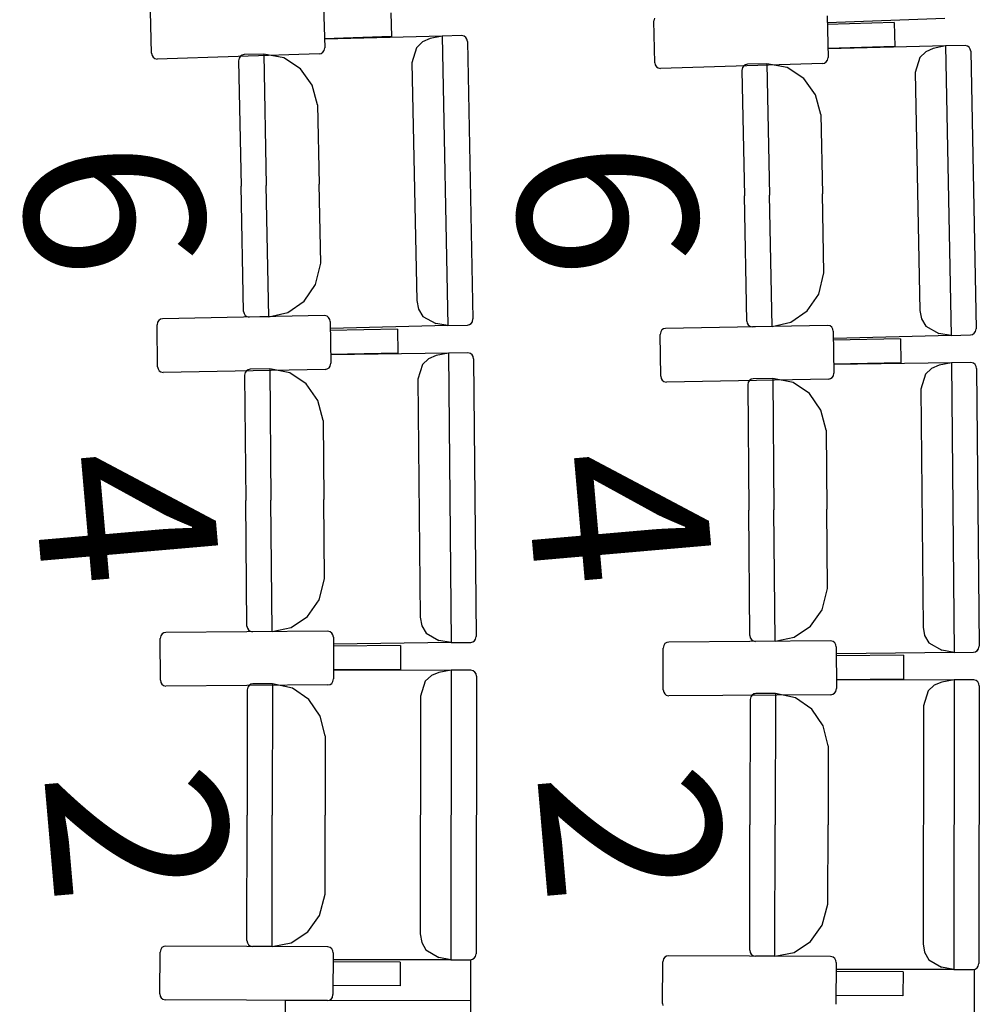
# Model space of a CAD drawing. Extents: x -628 to 281, y -594 to -343.
# Drawn here: x 60 to 62, y -551 to -549 of the extents above; entities that cross this region are included whole.
import ezdxf

# ---------------------------------------------------------------- set-up
doc = ezdxf.new("R2010")
doc.units = 0
doc.header["$MEASUREMENT"] = 0
for name, color, linetype in [('2-MOB', 8, 'CONTINUOUS'), ('2-PROJ 2', 251, 'CONTINUOUS'), ('MOBILIARIO', 30, 'CONTINUOUS'), ('TEXTOS', 7, 'CONTINUOUS')]:
    doc.layers.add(name, color=color, linetype=linetype)
doc.styles.add('SS', font='sanss___.ttf')

# ---------------------------------------------------------------- blocks, each defined once
blk = doc.blocks.new('BUTAQUES ANFITEATRE')
at = {"layer": 'MOBILIARIO'}
for p, q in [((-1.2302, 1.2928), (-1.2319, 1.3604)), ((-0.9519, 1.3693), (-0.9502, 1.3017)), ((-0.8431, 1.3582), (-0.8422, 1.3196)), ((-0.417, 1.3494), (-0.4179, 1.3449)), ((-0.4162, 1.2773), (-0.4179, 1.3449)), ((-0.1378, 1.3535), (-0.1362, 1.2859)), ((-0.0291, 1.3424), (-0.1375, 1.3391)), ((0.0527, 1.349), (-0.137, 1.3421)), ((-0.0291, 1.3424), (-0.0281, 1.3037)), ((-0.8422, 1.3196), (-0.9506, 1.3162)), ((-0.7603, 1.3205), (-0.95, 1.3156)), ((-0.7922, 1.311), (-0.8019, 1.3015)), ((-0.7799, 1.3163), (-0.7922, 1.311)), ((-0.7603, 1.3205), (-0.7799, 1.3163)), ((-0.7286, 1.3213), (-0.7603, 1.3205)), ((-0.7603, 1.3205), (-0.7509, 0.8521)), ((-0.7245, 1.3203), (-0.7286, 1.3213)), ((-0.7245, 1.3203), (-0.7286, 1.3213)), ((-0.7219, 1.3182), (-0.7245, 1.3203)), ((-0.7219, 1.3182), (-0.7245, 1.3203)), ((-0.7201, 1.3153), (-0.7219, 1.3182)), ((-0.7201, 1.3153), (-0.7219, 1.3182)), ((-0.7194, 1.3118), (-0.7201, 1.3153)), ((-0.7194, 1.3118), (-0.7201, 1.3153)), ((-0.7194, 1.3118), (-0.7104, 0.8628)), ((-1.2302, 1.2928), (-1.2295, 1.2893)), ((-0.959, 1.2917), (-1.2209, 1.2834)), ((-1.0806, 1.2905), (-1.0838, 1.2898)), ((-1.0806, 1.2905), (-1.0838, 1.2898)), ((-1.0489, 1.2913), (-1.0806, 1.2905)), ((-1.0489, 1.2913), (-1.0447, 1.0789)), ((-1.0489, 1.2913), (-1.0447, 1.0789)), ((-1.0161, 1.2852), (-1.0489, 1.2913)), ((-0.959, 1.2917), (-0.9558, 1.2925)), ((-0.9558, 1.2925), (-0.953, 1.2944)), ((-0.953, 1.2944), (-0.9511, 1.2972)), ((-0.9511, 1.2972), (-0.9502, 1.3017)), ((-0.8019, 1.3015), (-0.8091, 1.2774)), ((-0.0281, 1.3037), (-0.1365, 1.3004)), ((0.0537, 1.3046), (-0.136, 1.2999)), ((0.0218, 1.2952), (0.0121, 1.2856)), ((0.0341, 1.3004), (0.0218, 1.2952)), ((0.0537, 1.3046), (0.0341, 1.3004)), ((0.0854, 1.3054), (0.0537, 1.3046)), ((0.0537, 1.3046), (0.0628, 0.8362)), ((0.0895, 1.3044), (0.0854, 1.3054)), ((0.0895, 1.3044), (0.0854, 1.3054)), ((0.0921, 1.3023), (0.0895, 1.3044)), ((0.0921, 1.3023), (0.0895, 1.3044)), ((0.0939, 1.2994), (0.0921, 1.3023)), ((0.0939, 1.2994), (0.0921, 1.3023)), ((0.0946, 1.2959), (0.0939, 1.2994)), ((0.0946, 1.2959), (0.0939, 1.2994)), ((0.0946, 1.2959), (0.1032, 0.8469)), ((-1.2295, 1.2893), (-1.2277, 1.2864)), ((-1.2277, 1.2864), (-1.2251, 1.2843)), ((-1.2251, 1.2843), (-1.2209, 1.2834)), ((-1.0885, 1.285), (-1.0894, 1.2806)), ((-1.0885, 1.285), (-1.0894, 1.2806)), ((-1.0894, 1.2806), (-1.0853, 1.0778)), ((-1.0865, 1.2879), (-1.0885, 1.285)), ((-1.0866, 1.2878), (-1.0885, 1.285)), ((-1.0838, 1.2898), (-1.0866, 1.2878)), ((-1.0838, 1.2898), (-1.0865, 1.2879)), ((-0.9895, 1.2677), (-1.0161, 1.2852)), ((-0.8091, 1.2774), (-0.8014, 0.8926)), ((-0.4162, 1.2773), (-0.4155, 1.2739)), ((-0.145, 1.276), (-0.407, 1.2679)), ((-0.2666, 1.2749), (-0.2698, 1.2742)), ((-0.2666, 1.2749), (-0.2698, 1.2742)), ((-0.2349, 1.2757), (-0.2666, 1.2749)), ((-0.2349, 1.2757), (-0.2309, 1.0632)), ((-0.2349, 1.2757), (-0.2309, 1.0632)), ((-0.2021, 1.2696), (-0.2349, 1.2757)), ((-0.145, 1.276), (-0.1418, 1.2767)), ((-0.1418, 1.2767), (-0.139, 1.2787)), ((-0.139, 1.2787), (-0.1371, 1.2815)), ((-0.1371, 1.2815), (-0.1362, 1.2859)), ((0.0121, 1.2856), (0.0049, 1.2616)), ((-0.9705, 1.2412), (-0.9895, 1.2677)), ((-0.4155, 1.2739), (-0.4138, 1.2709)), ((-0.4138, 1.2709), (-0.4111, 1.2689)), ((-0.4111, 1.2689), (-0.407, 1.2679)), ((-0.2745, 1.2694), (-0.2754, 1.265)), ((-0.2745, 1.2694), (-0.2754, 1.265)), ((-0.2754, 1.265), (-0.2715, 1.0622)), ((-0.2726, 1.2722), (-0.2745, 1.2694)), ((-0.2726, 1.2722), (-0.2745, 1.2694)), ((-0.2698, 1.2742), (-0.2726, 1.2722)), ((-0.2698, 1.2742), (-0.2726, 1.2722)), ((-0.1755, 1.252), (-0.2021, 1.2696)), ((0.0049, 1.2616), (0.0123, 0.8768)), ((-0.1565, 1.2255), (-0.1755, 1.252)), ((-0.9617, 1.2091), (-0.9705, 1.2412)), ((-0.1478, 1.1934), (-0.1565, 1.2255)), ((-0.9617, 1.2091), (-0.9591, 1.0811)), ((-0.1478, 1.1934), (-0.1453, 1.0654)), ((-1.0813, 0.8751), (-1.0853, 1.0778)), ((-1.0404, 0.8665), (-1.0447, 1.0789)), ((-1.0404, 0.8665), (-1.0447, 1.0789)), ((-0.9566, 0.9531), (-0.9591, 1.0811)), ((-0.2676, 0.8595), (-0.2715, 1.0622)), ((-0.2268, 0.8508), (-0.2309, 1.0632)), ((-0.2268, 0.8508), (-0.2309, 1.0632)), ((-0.1428, 0.9373), (-0.1453, 1.0654)), ((-0.965, 0.9185), (-0.9566, 0.9531)), ((-0.1512, 0.9028), (-0.1428, 0.9373)), ((-0.9835, 0.8915), (-0.965, 0.9185)), ((-0.8014, 0.8926), (-0.7987, 0.8788)), ((-0.1698, 0.8758), (-0.1512, 0.9028)), ((-1.0098, 0.8733), (-0.9835, 0.8915)), ((-0.7987, 0.8788), (-0.7916, 0.867)), ((0.0123, 0.8768), (0.0149, 0.863)), ((-1.2186, 0.8605), (-1.2205, 0.8577)), ((-1.2158, 0.8624), (-1.2186, 0.8605)), ((-1.2126, 0.8631), (-1.2158, 0.8624)), ((-0.9505, 0.8682), (-1.2126, 0.8631)), ((-1.0813, 0.8751), (-1.0806, 0.8716)), ((-1.0813, 0.8751), (-1.0806, 0.8716)), ((-1.0806, 0.8716), (-1.0788, 0.8687)), ((-1.0806, 0.8716), (-1.0788, 0.8687)), ((-1.0788, 0.8687), (-1.0762, 0.8666)), ((-1.0788, 0.8687), (-1.0762, 0.8666)), ((-1.0762, 0.8666), (-1.0721, 0.8656)), ((-1.0762, 0.8666), (-1.0721, 0.8656)), ((-1.0404, 0.8665), (-1.0721, 0.8656)), ((-1.0404, 0.8665), (-1.0098, 0.8733)), ((-0.9464, 0.8673), (-0.9505, 0.8682)), ((-0.9438, 0.8652), (-0.9464, 0.8673)), ((-0.942, 0.8622), (-0.9438, 0.8652)), ((-0.9413, 0.8588), (-0.942, 0.8622)), ((-0.7916, 0.867), (-0.7707, 0.8553)), ((-0.7113, 0.8584), (-0.7104, 0.8628)), ((-0.7113, 0.8584), (-0.7104, 0.8628)), ((-0.1961, 0.8577), (-0.1698, 0.8758)), ((0.0149, 0.863), (0.0221, 0.8511)), ((-1.2205, 0.8577), (-1.2214, 0.8533)), ((-1.2205, 0.7856), (-1.2214, 0.8532)), ((-0.9413, 0.8588), (-0.9403, 0.7911)), ((-0.8327, 0.8464), (-0.9411, 0.8443)), ((-0.7509, 0.8521), (-0.9406, 0.8473)), ((-0.8327, 0.8464), (-0.8321, 0.8077)), ((-0.7509, 0.8521), (-0.7707, 0.8553)), ((-0.7509, 0.8521), (-0.7193, 0.8529)), ((-0.7193, 0.8529), (-0.716, 0.8537)), ((-0.7193, 0.8529), (-0.716, 0.8537)), ((-0.716, 0.8537), (-0.7133, 0.8556)), ((-0.716, 0.8537), (-0.7133, 0.8556)), ((-0.7133, 0.8556), (-0.7113, 0.8584)), ((-0.7133, 0.8556), (-0.7113, 0.8584)), ((-0.4049, 0.845), (-0.4068, 0.8421)), ((-0.4021, 0.8469), (-0.4049, 0.845)), ((-0.3989, 0.8476), (-0.4021, 0.8469)), ((-0.1368, 0.8525), (-0.3989, 0.8476)), ((-0.2676, 0.8595), (-0.2669, 0.856)), ((-0.2676, 0.8595), (-0.2669, 0.856)), ((-0.2669, 0.856), (-0.2652, 0.8531)), ((-0.2669, 0.856), (-0.2652, 0.8531)), ((-0.2652, 0.8531), (-0.2625, 0.851)), ((-0.2652, 0.8531), (-0.2625, 0.851)), ((-0.2625, 0.851), (-0.2584, 0.85)), ((-0.2625, 0.851), (-0.2584, 0.85)), ((-0.2268, 0.8508), (-0.2584, 0.85)), ((-0.2268, 0.8508), (-0.1961, 0.8577)), ((-0.1327, 0.8516), (-0.1368, 0.8525)), ((-0.1301, 0.8495), (-0.1327, 0.8516)), ((-0.1283, 0.8465), (-0.1301, 0.8495)), ((-0.1277, 0.843), (-0.1283, 0.8465)), ((0.0221, 0.8511), (0.0429, 0.8394)), ((0.1023, 0.8425), (0.1032, 0.8469)), ((0.1023, 0.8425), (0.1032, 0.8469)), ((-0.4068, 0.8421), (-0.4078, 0.8377)), ((-0.4068, 0.7701), (-0.4078, 0.8377)), ((-0.1277, 0.843), (-0.1267, 0.7754)), ((-0.019, 0.8306), (-0.1275, 0.8285)), ((0.0628, 0.8362), (-0.127, 0.8315)), ((-0.019, 0.8306), (-0.0185, 0.7919)), ((0.0628, 0.8362), (0.0429, 0.8394)), ((0.0628, 0.8362), (0.0944, 0.837)), ((0.0944, 0.837), (0.0976, 0.8378)), ((0.0944, 0.837), (0.0976, 0.8377)), ((0.0976, 0.8378), (0.1004, 0.8397)), ((0.0976, 0.8377), (0.1004, 0.8397)), ((0.1004, 0.8397), (0.1023, 0.8425)), ((0.1004, 0.8397), (0.1023, 0.8425)), ((-0.8321, 0.8077), (-0.9406, 0.8056)), ((-0.7502, 0.8076), (-0.94, 0.805)), ((-0.7823, 0.7986), (-0.7921, 0.7891)), ((-0.77, 0.8037), (-0.7823, 0.7986)), ((-0.7502, 0.8076), (-0.77, 0.8037)), ((-0.7186, 0.8081), (-0.7502, 0.8076)), ((-0.7502, 0.8076), (-0.7458, 0.3392)), ((-0.7145, 0.8071), (-0.7186, 0.8081)), ((-0.7145, 0.8071), (-0.7186, 0.8081)), ((-0.7119, 0.805), (-0.7145, 0.8071)), ((-0.7119, 0.805), (-0.7145, 0.8071)), ((-0.7101, 0.802), (-0.7119, 0.805)), ((-0.7101, 0.802), (-0.7119, 0.805)), ((-0.7095, 0.7985), (-0.7101, 0.802)), ((-0.7095, 0.7985), (-0.7101, 0.802)), ((-0.7095, 0.7985), (-0.7052, 0.3494)), ((-1.2205, 0.7856), (-1.2198, 0.7822)), ((-1.2198, 0.7822), (-1.218, 0.7792)), ((-0.9492, 0.7813), (-1.2113, 0.7761)), ((-1.074, 0.7808), (-1.0768, 0.7789)), ((-1.0741, 0.7808), (-1.0768, 0.7789)), ((-1.0708, 0.7815), (-1.0741, 0.7808)), ((-1.0708, 0.7815), (-1.074, 0.7808)), ((-1.0392, 0.7819), (-1.0708, 0.7815)), ((-1.0392, 0.7819), (-1.0372, 0.5695)), ((-1.0392, 0.7819), (-1.0372, 0.5695)), ((-1.0064, 0.7755), (-1.0392, 0.7819)), ((-0.9492, 0.7813), (-0.946, 0.782)), ((-0.946, 0.782), (-0.9432, 0.7839)), ((-0.9432, 0.7839), (-0.9413, 0.7867)), ((-0.9413, 0.7867), (-0.9403, 0.7911)), ((-0.7921, 0.7891), (-0.7995, 0.7652)), ((-0.0185, 0.7919), (-0.1269, 0.7899)), ((0.0634, 0.7918), (-0.1264, 0.7893)), ((0.0314, 0.7828), (0.0216, 0.7733)), ((0.0437, 0.7879), (0.0314, 0.7828)), ((0.0634, 0.7918), (0.0437, 0.7879)), ((0.095, 0.7922), (0.0634, 0.7918)), ((0.0634, 0.7918), (0.0676, 0.3234)), ((0.0991, 0.7912), (0.095, 0.7922)), ((0.0991, 0.7912), (0.095, 0.7922)), ((0.1018, 0.7891), (0.0991, 0.7912)), ((0.1018, 0.7891), (0.0991, 0.7912)), ((0.1035, 0.7861), (0.1018, 0.7891)), ((0.1035, 0.7861), (0.1018, 0.7891)), ((0.1041, 0.7827), (0.1035, 0.7861)), ((0.1041, 0.7827), (0.1035, 0.7861)), ((0.1041, 0.7827), (0.1082, 0.3336)), ((-1.218, 0.7792), (-1.2154, 0.7771)), ((-1.2154, 0.7771), (-1.2113, 0.7761)), ((-1.0788, 0.7761), (-1.0798, 0.7717)), ((-1.0788, 0.7761), (-1.0798, 0.7717)), ((-1.0798, 0.7717), (-1.0778, 0.5689)), ((-1.0768, 0.7789), (-1.0788, 0.7761)), ((-1.0768, 0.7789), (-1.0788, 0.7761)), ((-0.98, 0.7577), (-1.0064, 0.7755)), ((-0.7995, 0.7652), (-0.7959, 0.3803)), ((-0.4068, 0.7701), (-0.4062, 0.7666)), ((-0.4062, 0.7666), (-0.4044, 0.7637)), ((-0.1356, 0.7656), (-0.3976, 0.7606)), ((-0.2604, 0.7652), (-0.2632, 0.7633)), ((-0.2604, 0.7652), (-0.2632, 0.7633)), ((-0.2572, 0.7659), (-0.2604, 0.7652)), ((-0.2572, 0.7659), (-0.2604, 0.7652)), ((-0.2256, 0.7663), (-0.2572, 0.7659)), ((-0.2256, 0.7663), (-0.2237, 0.5538)), ((-0.2256, 0.7663), (-0.2237, 0.5538)), ((-0.1928, 0.7598), (-0.2256, 0.7663)), ((-0.1356, 0.7656), (-0.1324, 0.7663)), ((-0.1324, 0.7663), (-0.1296, 0.7682)), ((-0.1296, 0.7682), (-0.1276, 0.771)), ((-0.1276, 0.771), (-0.1267, 0.7754)), ((0.0216, 0.7733), (0.0141, 0.7494)), ((-0.9613, 0.7309), (-0.98, 0.7577)), ((-0.4044, 0.7637), (-0.4018, 0.7616)), ((-0.4018, 0.7616), (-0.3976, 0.7606)), ((-0.2652, 0.7605), (-0.2661, 0.7561)), ((-0.2652, 0.7605), (-0.2661, 0.7561)), ((-0.2661, 0.7561), (-0.2643, 0.5533)), ((-0.2632, 0.7633), (-0.2652, 0.7605)), ((-0.2632, 0.7633), (-0.2652, 0.7605)), ((-0.1664, 0.742), (-0.1928, 0.7598)), ((0.0141, 0.7494), (0.0175, 0.3645)), ((-0.1477, 0.7152), (-0.1664, 0.742)), ((-0.9528, 0.6987), (-0.9613, 0.7309)), ((-0.1392, 0.683), (-0.1477, 0.7152)), ((-0.9528, 0.6987), (-0.9516, 0.5706)), ((-0.1392, 0.683), (-0.1381, 0.5549)), ((-1.0759, 0.3661), (-1.0778, 0.5689)), ((-1.0351, 0.357), (-1.0372, 0.5695)), ((-1.0351, 0.357), (-1.0372, 0.5695)), ((-0.9504, 0.4426), (-0.9516, 0.5706)), ((-0.2625, 0.3505), (-0.2643, 0.5533)), ((-0.2218, 0.3414), (-0.2237, 0.5538)), ((-0.2218, 0.3414), (-0.2237, 0.5538)), ((-0.137, 0.4269), (-0.1381, 0.5549)), ((-0.9591, 0.4082), (-0.9504, 0.4426)), ((-0.1457, 0.3925), (-0.137, 0.4269)), ((-0.9779, 0.3814), (-0.9591, 0.4082)), ((-0.1645, 0.3657), (-0.1457, 0.3925)), ((-1.0044, 0.3635), (-0.9779, 0.3814)), ((-0.7959, 0.3803), (-0.7933, 0.3665)), ((-0.7933, 0.3665), (-0.7863, 0.3546)), ((-1.2133, 0.3532), (-1.2153, 0.3504)), ((-1.2105, 0.355), (-1.2133, 0.3532)), ((-1.2073, 0.3557), (-1.2105, 0.355)), ((-0.9452, 0.3577), (-1.2073, 0.3557)), ((-1.0759, 0.3661), (-1.0753, 0.3627)), ((-1.0759, 0.3661), (-1.0753, 0.3627)), ((-1.0753, 0.3627), (-1.0735, 0.3597)), ((-1.0753, 0.3627), (-1.0735, 0.3597)), ((-1.0735, 0.3597), (-1.0709, 0.3576)), ((-1.0735, 0.3597), (-1.0709, 0.3576)), ((-1.0709, 0.3576), (-1.0668, 0.3566)), ((-1.0709, 0.3576), (-1.0668, 0.3566)), ((-1.0351, 0.357), (-1.0668, 0.3566)), ((-1.0351, 0.357), (-1.0044, 0.3635)), ((-0.9411, 0.3567), (-0.9452, 0.3577)), ((-0.9385, 0.3546), (-0.9411, 0.3567)), ((-0.9368, 0.3516), (-0.9385, 0.3546)), ((-0.9362, 0.3481), (-0.9368, 0.3516)), ((-0.7863, 0.3546), (-0.7656, 0.3426)), ((-0.2625, 0.3505), (-0.2619, 0.347)), ((-0.2625, 0.3505), (-0.2619, 0.347)), ((-0.1911, 0.3479), (-0.1645, 0.3657)), ((0.0175, 0.3645), (0.02, 0.3507)), ((0.02, 0.3507), (0.027, 0.3388)), ((-1.2153, 0.3504), (-1.2163, 0.346)), ((-1.216, 0.2783), (-1.2163, 0.346)), ((-0.9362, 0.3481), (-0.9359, 0.2805)), ((-0.7458, 0.3392), (-0.9355, 0.3366)), ((-0.7458, 0.3392), (-0.7656, 0.3426)), ((-0.7458, 0.3392), (-0.7141, 0.3396)), ((-0.7142, 0.3396), (-0.7109, 0.3403)), ((-0.7141, 0.3396), (-0.7109, 0.3403)), ((-0.7109, 0.3403), (-0.7081, 0.3422)), ((-0.7109, 0.3403), (-0.7081, 0.3422)), ((-0.7081, 0.3422), (-0.7062, 0.345)), ((-0.7081, 0.3422), (-0.7062, 0.345)), ((-0.7062, 0.345), (-0.7052, 0.3494)), ((-0.7062, 0.345), (-0.7052, 0.3494)), ((-0.4019, 0.3348), (-0.4029, 0.3304)), ((-0.3999, 0.3376), (-0.4019, 0.3348)), ((-0.3971, 0.3395), (-0.3999, 0.3376)), ((-0.3939, 0.3401), (-0.3971, 0.3395)), ((-0.1318, 0.342), (-0.3939, 0.3401)), ((-0.2619, 0.347), (-0.2601, 0.3441)), ((-0.2619, 0.347), (-0.2601, 0.3441)), ((-0.2601, 0.3441), (-0.2575, 0.342)), ((-0.2601, 0.3441), (-0.2575, 0.3419)), ((-0.2575, 0.342), (-0.2534, 0.341)), ((-0.2575, 0.3419), (-0.2534, 0.3409)), ((-0.2218, 0.3414), (-0.2534, 0.341)), ((-0.2218, 0.3414), (-0.1911, 0.3479)), ((-0.1277, 0.341), (-0.1318, 0.342)), ((-0.1251, 0.3389), (-0.1277, 0.341)), ((-0.1234, 0.3359), (-0.1251, 0.3389)), ((-0.1228, 0.3324), (-0.1234, 0.3359)), ((0.027, 0.3388), (0.0478, 0.3268)), ((-0.8276, 0.3344), (-0.9361, 0.3336)), ((-0.8276, 0.3344), (-0.8275, 0.2958)), ((-0.4026, 0.2628), (-0.4029, 0.3304)), ((-0.1228, 0.3324), (-0.1225, 0.2648)), ((-0.0143, 0.3187), (-0.1227, 0.3179)), ((0.0676, 0.3234), (-0.1222, 0.3209)), ((-0.0143, 0.3187), (-0.0141, 0.28)), ((0.0676, 0.3234), (0.0478, 0.3268)), ((0.0676, 0.3234), (0.0992, 0.3238)), ((0.0992, 0.3238), (0.1025, 0.3245)), ((0.0992, 0.3238), (0.1025, 0.3245)), ((0.1025, 0.3245), (0.1053, 0.3264)), ((0.1025, 0.3245), (0.1052, 0.3264)), ((0.1052, 0.3264), (0.1072, 0.3292)), ((0.1053, 0.3264), (0.1072, 0.3292)), ((0.1072, 0.3292), (0.1082, 0.3336)), ((0.1072, 0.3292), (0.1082, 0.3336)), ((-0.8275, 0.2958), (-0.9359, 0.295)), ((-0.7456, 0.2947), (-0.9354, 0.2944)), ((-0.7654, 0.291), (-0.7777, 0.286)), ((-0.7456, 0.2947), (-0.7654, 0.291)), ((-0.7456, 0.2947), (-0.7461, -0.1738)), ((-0.714, 0.2947), (-0.7456, 0.2947)), ((-0.7099, 0.2937), (-0.714, 0.2947)), ((-0.7099, 0.2937), (-0.714, 0.2947)), ((-0.7073, 0.2916), (-0.7099, 0.2937)), ((-0.7073, 0.2916), (-0.7099, 0.2937)), ((-0.7055, 0.2886), (-0.7073, 0.2916)), ((-0.7055, 0.2886), (-0.7073, 0.2916)), ((-0.7049, 0.2851), (-0.7055, 0.2886)), ((-0.7049, 0.2851), (-0.7055, 0.2886)), ((-1.216, 0.2783), (-1.2154, 0.2749)), ((-1.2154, 0.2749), (-1.2136, 0.2719)), ((-1.2136, 0.2719), (-1.211, 0.2698)), ((-1.0697, 0.2718), (-1.0725, 0.2699)), ((-1.0697, 0.2718), (-1.0725, 0.2699)), ((-1.0664, 0.2724), (-1.0697, 0.2718)), ((-1.0664, 0.2724), (-1.0697, 0.2718)), ((-1.0348, 0.2725), (-1.0664, 0.2724)), ((-1.0348, 0.2725), (-1.035, 0.06)), ((-1.0348, 0.2725), (-1.035, 0.06)), ((-1.0021, 0.2656), (-1.0348, 0.2725)), ((-0.9449, 0.2707), (-0.9416, 0.2714)), ((-0.9416, 0.2714), (-0.9388, 0.2733)), ((-0.9388, 0.2733), (-0.9368, 0.2761)), ((-0.9368, 0.2761), (-0.9359, 0.2805)), ((-0.7876, 0.2767), (-0.7953, 0.2528)), ((-0.7777, 0.286), (-0.7876, 0.2767)), ((-0.7049, 0.2851), (-0.7054, -0.164)), ((-0.0141, 0.28), (-0.1226, 0.2793)), ((0.0678, 0.2789), (-0.122, 0.2787)), ((0.048, 0.2752), (0.0356, 0.2703)), ((0.0678, 0.2789), (0.048, 0.2752)), ((0.0678, 0.2789), (0.0671, -0.1895)), ((0.0994, 0.279), (0.0678, 0.2789)), ((0.1035, 0.2779), (0.0994, 0.279)), ((0.1035, 0.2779), (0.0994, 0.279)), ((0.1061, 0.2758), (0.1035, 0.2779)), ((0.1061, 0.2758), (0.1035, 0.2779)), ((0.1078, 0.2728), (0.1061, 0.2758)), ((0.1078, 0.2728), (0.1061, 0.2758)), ((0.1084, 0.2693), (0.1078, 0.2728)), ((0.1084, 0.2693), (0.1078, 0.2728)), ((-1.211, 0.2698), (-1.2069, 0.2687)), ((-0.9449, 0.2707), (-1.2069, 0.2687)), ((-1.0755, 0.2627), (-1.0757, 0.0599)), ((-1.0745, 0.2671), (-1.0755, 0.2627)), ((-1.0745, 0.2671), (-1.0755, 0.2627)), ((-1.0725, 0.2699), (-1.0745, 0.2671)), ((-1.0725, 0.2699), (-1.0745, 0.2671)), ((-0.9758, 0.2475), (-1.0021, 0.2656)), ((-0.4026, 0.2628), (-0.402, 0.2593)), ((-0.402, 0.2593), (-0.4003, 0.2563)), ((-0.4003, 0.2563), (-0.3977, 0.2542)), ((-0.1315, 0.255), (-0.3936, 0.2532)), ((-0.2563, 0.2562), (-0.2591, 0.2543)), ((-0.2563, 0.2561), (-0.2591, 0.2543)), ((-0.2531, 0.2568), (-0.2563, 0.2562)), ((-0.2531, 0.2568), (-0.2563, 0.2561)), ((-0.2214, 0.2568), (-0.2531, 0.2568)), ((-0.2214, 0.2568), (-0.2217, 0.0444)), ((-0.2214, 0.2568), (-0.2217, 0.0444)), ((-0.1888, 0.25), (-0.2214, 0.2568)), ((-0.1315, 0.255), (-0.1283, 0.2557)), ((-0.1283, 0.2557), (-0.1255, 0.2576)), ((-0.1255, 0.2576), (-0.1235, 0.2604)), ((-0.1235, 0.2604), (-0.1225, 0.2648)), ((0.0257, 0.261), (0.018, 0.2371)), ((0.0356, 0.2703), (0.0257, 0.261)), ((0.1084, 0.2693), (0.1078, -0.1798)), ((-0.9574, 0.2205), (-0.9758, 0.2475)), ((-0.7953, 0.2528), (-0.7957, -0.1321)), ((-0.3977, 0.2542), (-0.3936, 0.2532)), ((-0.2621, 0.2471), (-0.2624, 0.0443)), ((-0.2611, 0.2515), (-0.2621, 0.2471)), ((-0.2611, 0.2515), (-0.2621, 0.2471)), ((-0.2591, 0.2543), (-0.2611, 0.2515)), ((-0.2591, 0.2543), (-0.2611, 0.2515)), ((-0.1625, 0.2318), (-0.1888, 0.25)), ((-0.1441, 0.2048), (-0.1625, 0.2318)), ((0.018, 0.2371), (0.0175, -0.1478)), ((-0.9493, 0.1882), (-0.9574, 0.2205)), ((-0.136, 0.1725), (-0.1441, 0.2048)), ((-0.9493, 0.1882), (-0.9494, 0.0601)), ((-0.136, 0.1725), (-0.1362, 0.0445)), ((-1.0759, -0.1429), (-1.0757, 0.0599)), ((-1.0352, -0.1525), (-1.035, 0.06)), ((-1.0352, -0.1525), (-1.035, 0.06)), ((-0.9496, -0.0679), (-0.9494, 0.0601)), ((-0.2627, -0.1585), (-0.2624, 0.0443)), ((-0.222, -0.1681), (-0.2217, 0.0444)), ((-0.222, -0.1681), (-0.2217, 0.0444)), ((-0.1363, -0.0836), (-0.1362, 0.0445)), ((-0.9587, -0.1022), (-0.9496, -0.0679)), ((-0.1455, -0.1179), (-0.1363, -0.0836)), ((-0.9777, -0.1288), (-0.9587, -0.1022)), ((-0.1645, -0.1445), (-0.1455, -0.1179)), ((-1.0759, -0.1429), (-1.0753, -0.1464)), ((-1.0759, -0.1429), (-1.0753, -0.1464)), ((-1.0044, -0.1463), (-0.9777, -0.1288)), ((-0.7957, -0.1321), (-0.7933, -0.1459)), ((-1.2154, -0.157), (-1.2165, -0.1613)), ((-1.2134, -0.1542), (-1.2154, -0.157)), ((-1.2106, -0.1523), (-1.2134, -0.1542)), ((-1.2074, -0.1517), (-1.2106, -0.1523)), ((-0.9453, -0.1529), (-1.2074, -0.1517)), ((-1.0753, -0.1464), (-1.0736, -0.1494)), ((-1.0753, -0.1464), (-1.0736, -0.1494)), ((-1.0736, -0.1494), (-1.0709, -0.1515)), ((-1.0736, -0.1494), (-1.0709, -0.1515)), ((-1.0709, -0.1515), (-1.0668, -0.1525)), ((-1.0709, -0.1515), (-1.0669, -0.1525)), ((-1.0352, -0.1525), (-1.0668, -0.1525)), ((-1.0352, -0.1525), (-1.0044, -0.1463)), ((-0.9412, -0.1539), (-0.9453, -0.1529)), ((-0.9386, -0.1561), (-0.9412, -0.1539)), ((-0.9369, -0.1591), (-0.9386, -0.1561)), ((-0.9363, -0.1626), (-0.9369, -0.1591)), ((-0.7933, -0.1459), (-0.7865, -0.1579)), ((-0.7865, -0.1579), (-0.7658, -0.1701)), ((-0.2627, -0.1585), (-0.2621, -0.162)), ((-0.2627, -0.1585), (-0.2621, -0.162)), ((-0.1912, -0.162), (-0.1645, -0.1445)), ((0.0175, -0.1478), (0.0199, -0.1617)), ((-1.2169, -0.229), (-1.2165, -0.1613)), ((-0.9363, -0.1626), (-0.9368, -0.2302)), ((-0.7461, -0.1738), (-0.9358, -0.1741)), ((-0.7461, -0.1738), (-0.7658, -0.1701)), ((-0.7461, -0.1738), (-0.7144, -0.1737)), ((-0.7144, -0.1737), (-0.7112, -0.1731)), ((-0.7144, -0.1737), (-0.7112, -0.1731)), ((-0.7112, -0.1731), (-0.7084, -0.1712)), ((-0.7112, -0.1731), (-0.7084, -0.1712)), ((-0.7084, -0.1712), (-0.7064, -0.1684)), ((-0.7084, -0.1712), (-0.7064, -0.1684)), ((-0.7064, -0.1684), (-0.7054, -0.164)), ((-0.7064, -0.1684), (-0.7054, -0.164)), ((-0.4022, -0.1725), (-0.4032, -0.1769)), ((-0.4002, -0.1698), (-0.4022, -0.1725)), ((-0.3974, -0.1679), (-0.4002, -0.1698)), ((-0.3941, -0.1673), (-0.3974, -0.1679)), ((-0.1321, -0.1685), (-0.3941, -0.1673)), ((-0.2621, -0.162), (-0.2604, -0.165)), ((-0.2621, -0.162), (-0.2604, -0.165)), ((-0.2604, -0.165), (-0.2577, -0.1671)), ((-0.2604, -0.165), (-0.2577, -0.1671)), ((-0.2577, -0.1671), (-0.2536, -0.1682)), ((-0.2577, -0.1671), (-0.2537, -0.1682)), ((-0.222, -0.1681), (-0.2536, -0.1682)), ((-0.222, -0.1681), (-0.1912, -0.162)), ((-0.128, -0.1696), (-0.1321, -0.1685)), ((-0.1254, -0.1718), (-0.128, -0.1696)), ((-0.1237, -0.1748), (-0.1254, -0.1718)), ((-0.1231, -0.1782), (-0.1237, -0.1748)), ((0.0199, -0.1617), (0.0267, -0.1737)), ((0.0267, -0.1737), (0.0474, -0.1859)), ((-0.828, -0.1775), (-0.9364, -0.1771)), ((-0.828, -0.1775), (-0.8282, -0.2162)), ((-0.4037, -0.2446), (-0.4032, -0.1769)), ((-0.1231, -0.1782), (-0.1236, -0.2459)), ((0.0671, -0.1895), (-0.1226, -0.1898)), ((0.0671, -0.1895), (0.0474, -0.1859)), ((0.0671, -0.1895), (0.0988, -0.1895)), ((0.0988, -0.1895), (0.102, -0.1888)), ((0.0988, -0.1895), (0.102, -0.1888)), ((0.102, -0.1888), (0.1048, -0.187)), ((0.102, -0.1888), (0.1048, -0.187)), ((0.1048, -0.187), (0.1068, -0.1842)), ((0.1048, -0.187), (0.1068, -0.1842)), ((0.1068, -0.1842), (0.1078, -0.1798)), ((0.1068, -0.1842), (0.1078, -0.1798)), ((-0.0148, -0.1932), (-0.1232, -0.1927)), ((-0.0148, -0.1932), (-0.015, -0.2319)), ((-0.8282, -0.2162), (-0.9367, -0.2157)), ((-1.2169, -0.229), (-1.2163, -0.2325)), ((-1.2163, -0.2325), (-1.2146, -0.2355)), ((-1.2146, -0.2355), (-1.212, -0.2376)), ((-1.212, -0.2376), (-1.2079, -0.2387)), ((-0.9459, -0.2398), (-1.2079, -0.2387)), ((-0.9426, -0.2392), (-0.9398, -0.2374)), ((-0.9398, -0.2374), (-0.9378, -0.2346)), ((-0.9378, -0.2346), (-0.9368, -0.2302)), ((-0.015, -0.2319), (-0.1235, -0.2314)), ((-0.9459, -0.2398), (-0.9426, -0.2392)), ((-0.4037, -0.2446), (-0.4031, -0.248))]:
    blk.add_line(p, q, dxfattribs=at)

msp = doc.modelspace()

# ---------------------------------------------------------------- linework, layer by layer
at = {"layer": '2-PROJ 2'}
for p, q in [((60.716, -550.824), (60.7172, -553.0374)), ((61.5308, -550.8397), (61.5303, -553.016)), ((60.4161, -550.8901), (60.7161, -550.89)), ((60.4161, -550.8901), (60.4172, -552.9761))]:
    msp.add_line(p, q, dxfattribs=at)

# ---------------------------------------------------------------- block references
at = {"layer": '2-MOB'}
msp.add_blockref('BUTAQUES ANFITEATRE', (61.4304, -550.6506), dxfattribs=at)

# ---------------------------------------------------------------- texts
at = {"layer": 'TEXTOS', "color": 6, "style": 'SS'}
for s, p in [('6', (59.9865, -549.5124)), ('6', (60.7839, -549.5124)), ('4', (60.0063, -550.0122)), ('4', (60.8037, -550.0122)), ('2', (60.0258, -550.5232)), ('2', (60.8232, -550.5232))]:
    msp.add_text(s, height=0.288, rotation=274.9809, dxfattribs=at).set_placement(p)

doc.saveas('drawing.dxf')
